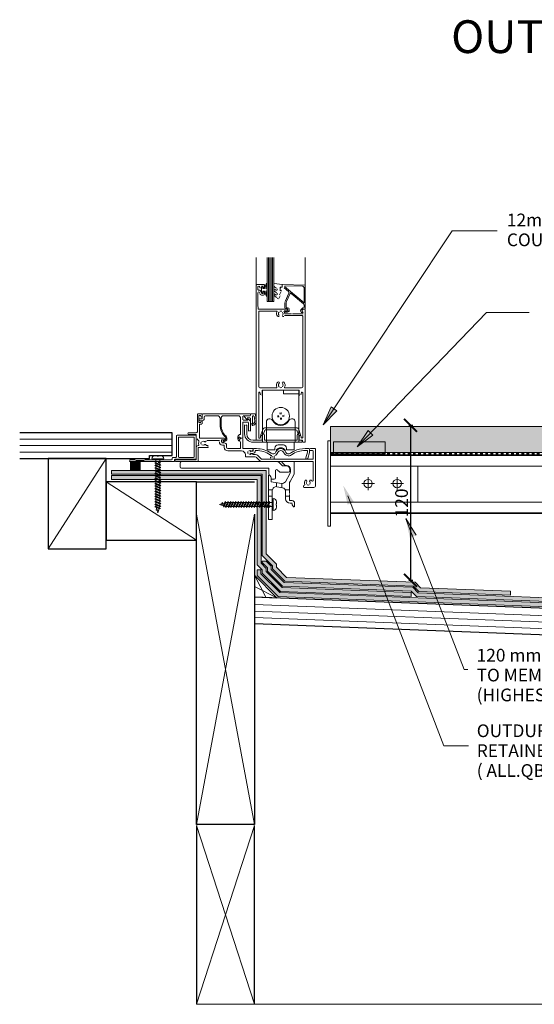
# Model space of a CAD drawing. Units: millimetres. Extents: x 598 to 4988, y -867 to 619.
# Drawn here: x 598 to 997, y -673 to 89 of the extents above; entities that cross this region are included whole.
import ezdxf

# ---------------------------------------------------------------- set-up
doc = ezdxf.new("R2010")
doc.units = ezdxf.units.MM
doc.linetypes.add('Short Dash', pattern=[4, 2, -2])
doc.layers.get('Defpoints').update_dxf_attribs({"color": 250, "lineweight": 35})
for name, color, linetype, lineweight in [('A-1', 7, 'Continuous', 13), ('A-DETL', 90, 'Continuous', 13), ('A-DETL-GENF', 92, 'Continuous', 13), ('A-DETL-HDLN', 90, 'Short Dash', 35), ('A-DETL-THIN', 151, 'Continuous', 13), ('A-GENM', 7, 'Continuous', 13), ('G-ANNO-TEXT', 231, 'Continuous', 9), ('TILE DETAILS_dwg', 8, 'Continuous', 13)]:
    doc.layers.add(name, color=color, linetype=linetype, lineweight=lineweight)
doc.styles.add('Arial', font='arial.ttf', dxfattribs={"height": 9.835329})
doc.styles.add('Arial_B', font='arialbd.ttf', dxfattribs={"height": 25.368905})
doc.dimstyles.new('ISO-25', dxfattribs={"dimtxt": 9.835329, "dimasz": 10, "dimexe": 1.25, "dimexo": 0.625, "dimtad": 1, "dimdec": 0, "dimtxsty": 'Arial', "dimblk": 'ARCHTICK', "dimcen": 2.5, "dimadec": 0, "dimazin": 0, "dimtfac": 1, "dimtdec": 0, "dimtmove": 0, "dimatfit": 3, "dimldrblk": 'CLOSEDBLANK', "dimfxl": 1, "dimarcsym": 0})

# ---------------------------------------------------------------- blocks, each defined once
blk = doc.blocks.new('TILE DETAILS_dwg_Tile Spacer 2 way - Tile Spacer 2 way-1123685-Section 2-1143269-QB-T4_ 120mm LOW HEIGHT TILE DETAIL')
at = {"layer": 'A-GENM', "flags": 128}
for points in [[(4602.71, 480.03), (4602.71, 481.26), (4602.71, 488.16), (4642.7, 488.16), (4642.7, 481.26), (4642.7, 480.03)], [(4611, 478.96), (4611.01, 478.16), (4610.7, 478.22), (4610.44, 478.39), (4610.27, 478.65), (4610.21, 478.96), (4611.01, 478.96), (4611, 478.16), (4611.01, 478.16), (4611.01, 478.16), (4610.97, 478.16), (4610.93, 478.16), (4610.9, 478.16), (4610.87, 478.17), (4610.84, 478.17), (4610.81, 478.18), (4610.78, 478.19), (4610.75, 478.2), (4610.72, 478.21), (4610.69, 478.22), (4610.66, 478.23), (4610.63, 478.25), (4610.6, 478.26), (4610.57, 478.28), (4610.55, 478.3), (4610.52, 478.32), (4610.5, 478.34), (4610.47, 478.36), (4610.45, 478.38), (4610.42, 478.4), (4610.4, 478.42), (4610.38, 478.45), (4610.36, 478.47), (4610.34, 478.5), (4610.33, 478.53), (4610.31, 478.55), (4610.29, 478.58), (4610.28, 478.61), (4610.26, 478.64), (4610.25, 478.67), (4610.24, 478.7), (4610.23, 478.73), (4610.22, 478.76), (4610.22, 478.79), (4610.21, 478.82), (4610.21, 478.85), (4610.2, 478.89), (4610.2, 478.92), (4610.2, 478.95), (4610.2, 478.96)], [(4611.4, 478.16), (4611.28, 478.16), (4611.19, 478.16), (4611.12, 478.16), (4611.06, 478.16), (4611.02, 478.16), (4611, 478.16), (4611, 478.16)], [(4634.4, 478.16), (4634.39, 478.96), (4635.2, 478.96), (4635.13, 478.65), (4634.96, 478.39), (4634.7, 478.22), (4634.39, 478.16), (4634.41, 478.16), (4634.39, 478.96), (4611.02, 478.96), (4611.02, 478.16), (4634.39, 478.16), (4634.39, 478.96)], [(4635.21, 478.96), (4635.21, 478.93), (4635.2, 478.89), (4635.2, 478.86), (4635.2, 478.83), (4635.19, 478.8), (4635.18, 478.77), (4635.17, 478.74), (4635.17, 478.71), (4635.15, 478.68), (4635.14, 478.65), (4635.13, 478.62), (4635.12, 478.59), (4635.1, 478.56), (4635.08, 478.53), (4635.07, 478.51), (4635.05, 478.48), (4635.03, 478.46), (4635.01, 478.43), (4634.99, 478.41), (4634.96, 478.38), (4634.94, 478.36), (4634.92, 478.34), (4634.89, 478.32), (4634.86, 478.3), (4634.84, 478.28), (4634.81, 478.27), (4634.78, 478.25), (4634.75, 478.24), (4634.73, 478.22), (4634.7, 478.21), (4634.67, 478.2), (4634.64, 478.19), (4634.6, 478.18), (4634.57, 478.18), (4634.54, 478.17), (4634.51, 478.16), (4634.48, 478.16), (4634.45, 478.16), (4634.41, 478.16), (4634.41, 478.16), (4634.4, 478.16), (4634.37, 478.16), (4634.32, 478.16), (4634.26, 478.16), (4634.17, 478.16), (4634.07, 478.16), (4633.95, 478.16)]]:
    blk.add_lwpolyline(points, dxfattribs=at)
blk.add_lwpolyline([(4642.7, 478.96), (4642.7, 479.85), (4634.95, 479.85), (4610.46, 479.85), (4602.71, 479.85), (4602.71, 478.96)], close=True, dxfattribs=at)
blk = doc.blocks.new('TILE RET')
at = {"layer": 'A-1'}
for p, q in [((361.46, -400.97), (361.46, -334.85)), ((363.46, -334.85), (361.46, -334.85)), ((431.14, -354.47), (363.46, -354.47)), ((392.64, -373.04), (392.64, -363.04)), ((415.14, -373.04), (415.14, -363.04)), ((387.64, -368.04), (397.64, -368.04)), ((410.14, -368.04), (420.14, -368.04)), ((363.46, -382.47), (431.14, -382.47)), ((363.46, -390.97), (363.46, -400.97)), ((363.46, -390.97), (363.46, -400.97)), ((363.46, -400.97), (361.46, -400.97))]:
    blk.add_line(p, q, dxfattribs=at)
at = {"layer": 'A-1', "flags": 128}
blk.add_lwpolyline([(431.14, -382.47), (431.14, -354.47)], dxfattribs=at)
at = {"layer": 'A-1'}
for centre in [(392.64, -368.04), (415.14, -368.04)]:
    blk.add_circle(centre, 3.25, dxfattribs=at)
at = {"layer": 'A-DETL', "color": 7}
blk.add_line((363.46, -344.85), (363.46, -390.97), dxfattribs=at)
at = {"layer": 'A-DETL-THIN', "color": 7}
blk.add_line((363.46, -334.85), (363.46, -344.85), dxfattribs=at)
blk = doc.blocks.new('_ArchTick')
at = {"color": 0, "linetype": 'ByBlock', "const_width": 0.15}
blk.add_lwpolyline([(-0.5, -0.5), (0.5, 0.5)], dxfattribs=at)
blk = doc.blocks.new('*D36')
at = {"layer": 'Defpoints', "color": 0, "transparency": 16777216}
for p in [(903.31, -225.12), (900.94, -345.12), (903.31, -345.12)]:
    blk.add_point(p, dxfattribs=at)
at = {"layer": 'G-ANNO-TEXT', "color": 0, "lineweight": -2, "transparency": 16777216}
for p, q in [((902.68, -225.12), (899.69, -225.12)), ((900.94, -225.12), (900.94, -345.12)), ((902.68, -345.12), (899.69, -345.12))]:
    blk.add_line(p, q, dxfattribs=at)
at = {"layer": 'G-ANNO-TEXT', "color": 0, "lineweight": -2, "transparency": 16777216, "xscale": 10, "yscale": 10, "zscale": 10}
for p, rotation in [((900.94, -225.12), 90), ((900.94, -345.12), 270)]:
    blk.add_blockref('_ArchTick', p, dxfattribs=dict(at, rotation=rotation))
at = {"layer": 'G-ANNO-TEXT', "color": 0, "transparency": 16777216, "insert": (895.29, -285.12), "char_height": 9.835, "attachment_point": 5, "rotation": 90, "style": 'Arial'}
blk.add_mtext('120', dxfattribs=at)
blk = doc.blocks.new('_ClosedBlank')
at = {"color": 0, "linetype": 'ByBlock', "lineweight": -2}
for p, q in [((-1, 0.167), (0, 0)), ((-1, 0.167), (-1, -0.167)), ((0, 0), (-1, -0.167))]:
    blk.add_line(p, q, dxfattribs=at)

msp = doc.modelspace()

# ---------------------------------------------------------------- hatches: boundary and pattern name
at = {"layer": 'A-DETL-GENF'}
for color, points in [(254, [(875.28, -246.07), (1438.95, -246.07), (1438.95, -226.07), (838.95, -226.07), (838.95, -246.07), (875.02, -246.07)]), (8, [(691.63, -259.93), (691.63, -253.18), (684.13, -253.18), (684.13, -259.93)])]:
    msp.add_hatch(color=color, dxfattribs=at).paths.add_polyline_path(points, flags=0)
h = msp.add_hatch(color=8, dxfattribs=at)
h.paths.add_polyline_path([(901.4, -357.47), (901.4, -354.46), (801.4, -350.62), (789.08, -338.29), (789.08, -335.77), (785.15, -331.84), (785.15, -263.93), (669.26, -263.93), (669.26, -266.93), (782.15, -266.93), (782.15, -333.08), (786.08, -337.01), (786.08, -339.53), (800.11, -353.58), (842.6, -355.21)], flags=0)
h.paths.add_polyline_path([(978.31, -356.41), (978.31, -353.41), (908.72, -350.74), (904.56, -346.58), (804.84, -342.75), (797.08, -334.98), (797.08, -332.46), (789.15, -324.52), (789.15, -259.93), (669.26, -259.93), (669.26, -262.93), (786.15, -262.93), (786.15, -325.76), (794.08, -333.7), (794.08, -336.22), (803.55, -345.7), (903.27, -349.53), (907.43, -353.69), (946.89, -355.21)], flags=0)
h = msp.add_hatch(color=8, dxfattribs=at)
h.paths.add_polyline_path([(1567.79, -387.05), (1567.79, -384.04), (799.68, -354.56), (785.08, -339.95), (785.08, -337.01), (782.08, -337.01), (782.08, -341.19), (798.38, -357.51), (1496, -384.29)], flags=0)
h.paths.add_polyline_path([(1567.79, -383.04), (1567.79, -380.04), (907, -354.68), (902.72, -350.4), (803.12, -346.68), (793.08, -336.64), (793.08, -334.11), (789.08, -330.11), (786.08, -330.11), (786.08, -331.36), (790.08, -335.36), (790.08, -337.88), (801.83, -349.64), (901.43, -353.35), (905.71, -357.63), (1329.07, -373.88)], flags=0)
at = {"layer": 'G-ANNO-TEXT'}
for points in [[(833.35, -224.74), (843.86, -213.72), (839.45, -210.79)], [(859.55, -241.77), (871.86, -232.8), (868.05, -229.13)], [(848.83, -271.61), (852.27, -286.45), (857.14, -284.38)], [(897.28, -297.09), (900.39, -312), (905.3, -310.04)]]:
    msp.add_hatch(color=7, dxfattribs=at).paths.add_polyline_path(points, flags=0)

# ---------------------------------------------------------------- linework, layer by layer
at = {"layer": 'A-DETL', "color": 7}
for p, q in [((781.45, -116.68), (781.45, -95.15)), ((789.95, -115.16), (789.95, -95.15)), ((790.95, -95.15), (790.95, -129.18)), ((791.95, -95.15), (791.95, -129.18)), ((792.95, -95.15), (792.95, -129.18)), ((793.95, -95.15), (793.95, -129.18)), ((794.95, -95.15), (794.95, -115.46)), ((819.35, -116.68), (819.35, -95.15)), ((781.45, -216.6), (781.45, -116.68)), ((781.95, -116.18), (787.75, -116.18)), ((782.75, -117.98), (782.75, -119.94)), ((786.95, -117.48), (785.45, -117.48)), ((786.45, -117.98), (785.45, -117.98)), ((785.45, -117.98), (785.45, -122.48)), ((786.45, -119.23), (786.45, -117.98)), ((787.72, -119.23), (786.45, -119.23)), ((786.45, -122.48), (786.45, -121.23)), ((786.45, -121.23), (787.74, -121.23)), ((788.13, -118.27), (787.72, -119.23)), ((787.74, -121.23), (789.47, -125.34)), ((787.95, -116.38), (787.95, -118.23)), ((789.44, -115.13), (788.13, -118.27)), ((788.93, -119.14), (789.95, -115.16)), ((789.95, -119.73), (788.93, -119.14)), ((788.95, -121.31), (789.95, -120.73)), ((789.95, -125.21), (788.95, -121.31)), ((789.95, -129.18), (789.95, -115.16)), ((789.95, -120.73), (789.95, -119.73)), ((794.95, -115.46), (794.95, -129.18)), ((794.95, -116.75), (794.95, -115.46)), ((795.24, -115.21), (801.44, -116.19)), ((797.55, -120.4), (797.55, -119.36)), ((800.68, -121.44), (799.45, -124.07)), ((801.5, -118.18), (799.95, -118.18)), ((799.95, -118.18), (799.95, -121.08)), ((799.95, -119.71), (800.18, -118.39)), ((800.43, -118.18), (801.45, -118.18)), ((801.38, -120.5), (800.58, -120.72)), ((801.45, -118.18), (801.45, -116.43)), ((801.65, -116.46), (801.5, -118.18)), ((801.7, -116.18), (819.15, -116.48)), ((806.55, -121.61), (802.98, -118.62)), ((803.44, -117.57), (818.45, -130.16)), ((817.47, -117.45), (803.57, -117.22)), ((818.45, -130.16), (818.45, -118.45)), ((819.35, -116.68), (819.35, -134.83)), ((782.75, -122.43), (782.75, -133.18)), ((785.45, -122.48), (786.45, -122.48)), ((785.45, -122.98), (786.95, -122.98)), ((786.95, -124.28), (785.45, -124.28)), ((787.95, -122.23), (787.95, -123.28)), ((794.95, -129.18), (789.95, -129.18)), ((797.55, -124.01), (797.55, -122.84)), ((799.92, -124.9), (798.82, -126.8)), ((803.78, -129.29), (806.81, -122.8)), ((807.66, -123.1), (804.6, -129.67)), ((818.09, -131.04), (808.43, -122.93)), ((782.95, -133.38), (782.95, -135.18)), ((782.95, -135.18), (805.2, -135.18)), ((783.35, -195.15), (783.35, -137.08)), ((783.85, -136.58), (797.06, -136.58)), ((805.2, -136.38), (803.06, -136.38)), ((803.65, -133.88), (803.65, -129.88)), ((804.1, -136.58), (805.75, -136.58)), ((804.55, -129.88), (804.55, -133.88)), ((804.75, -134.08), (805.75, -134.08)), ((805.75, -134.98), (804.75, -134.98)), ((816.04, -135.58), (817.16, -134.46)), ((817.8, -135.09), (816.67, -136.22)), ((817.75, -138.08), (816.83, -136.48)), ((816.86, -136.24), (817.92, -135.18)), ((817.92, -135.18), (819.25, -135.18)), ((819.15, -135.03), (817.94, -135.03)), ((818.45, -133.93), (818.45, -131.8)), ((819.45, -135.38), (819.45, -237.98)), ((798.1, -140.79), (799.1, -140.79)), ((801.81, -140.79), (802.7, -140.79)), ((803.25, -140.13), (817.05, -140.13)), ((803.6, -138.73), (808.85, -138.73)), ((805.75, -137.48), (804.1, -137.48)), ((809.65, -138.73), (817.82, -138.73)), ((817.55, -140.63), (817.55, -195.15)), ((797.02, -196.15), (784.35, -196.15)), ((791.95, -197.75), (786.15, -197.75)), ((786.15, -197.75), (786.15, -201.25)), ((814.55, -197.75), (786.35, -197.75)), ((786.35, -197.75), (786.35, -238.15)), ((786.35, -238.15), (786.35, -197.75)), ((808.15, -197.75), (792.75, -197.75)), ((802.55, -200.75), (802.55, -197.75)), ((816.55, -196.15), (803.88, -196.15)), ((814.75, -197.75), (808.95, -197.75)), ((814.55, -238.18), (814.55, -197.75)), ((814.75, -201.25), (814.75, -197.75)), ((783.35, -199.9), (783.35, -234.58)), ((784.84, -201.4), (784.33, -199.75)), ((814.55, -200.75), (802.55, -200.75)), ((814.55, -203.25), (814.55, -238.18)), ((816.57, -199.75), (816.06, -201.4)), ((817.55, -234.48), (817.55, -199.9)), ((735.95, -216.26), (735.95, -229.76)), ((739.25, -216.08), (736.15, -216.08)), ((736.95, -222.88), (736.95, -217.38)), ((736.95, -217.38), (738.45, -217.38)), ((737.65, -219.93), (739.55, -219.93)), ((739.45, -218.13), (739.45, -216.28)), ((739.55, -219.93), (739.55, -216.28)), ((739.75, -216.08), (776.7, -216.08)), ((741.15, -218.68), (741.15, -219.93)), ((751.37, -217.68), (742.15, -217.68)), ((753.37, -224.65), (753.37, -219.68)), ((754.17, -219.68), (754.17, -224.65)), ((767.35, -217.68), (756.17, -217.68)), ((769.35, -232.07), (769.35, -219.68)), ((770.95, -217.93), (770.95, -220.93)), ((776.7, -217.68), (771.2, -217.68)), ((774.43, -220.73), (772.21, -218.18)), ((772.44, -217.68), (776.75, -217.68)), ((774.87, -220.33), (774.26, -219.67)), ((774.26, -219.67), (774.87, -220.33)), ((776.75, -219.33), (774.41, -219.33)), ((775.38, -220.25), (776.95, -221.83)), ((776.95, -216.33), (776.95, -217.43)), ((776.95, -217.48), (776.95, -216.68)), ((776.95, -223.63), (776.95, -219.53)), ((777.55, -216.08), (780.16, -216.08)), ((778.45, -217.88), (778.45, -223.63)), ((779.53, -217.68), (778.65, -217.68)), ((780.26, -221.6), (779.72, -217.85)), ((780.76, -216.6), (781.42, -221.21)), ((781.45, -236.38), (781.45, -216.6)), ((797.81, -217.71), (799.03, -217.6)), ((799.1, -218.45), (797.88, -218.56)), ((799.9, -216.55), (799.79, -215.33)), ((800.26, -220.55), (800.15, -219.32)), ((800.64, -215.25), (800.75, -216.48)), ((801, -219.25), (801.11, -220.47)), ((801.8, -217.35), (803.02, -217.24)), ((803.1, -218.09), (801.88, -218.2)), ((738.45, -222.88), (736.95, -222.88)), ((737.45, -235.08), (737.45, -224.18)), ((737.45, -224.18), (739.25, -224.18)), ((739.55, -221.53), (737.65, -221.53)), ((739.45, -223.98), (739.45, -222.12)), ((770.95, -223.08), (770.95, -234.73)), ((771.2, -221.18), (774.95, -221.18)), ((774.95, -222.58), (771.45, -222.58)), ((772.45, -231.58), (772.45, -225.18)), ((774.05, -225.18), (774.05, -231.68)), ((775.45, -229.08), (775.45, -223.08)), ((776.95, -221.91), (776.95, -229.08)), ((778.25, -223.83), (777.15, -223.83)), ((785.1, -232.31), (786.56, -228.3)), ((788.44, -226.98), (812.47, -226.98)), ((812.47, -228.48), (788.44, -228.48)), ((789.32, -222.49), (789.32, -238.15)), ((811.58, -238.18), (811.58, -222.49)), ((814.35, -228.3), (815.81, -232.31)), ((598.15, -235.78), (716.35, -235.78)), ((719.55, -233.18), (719.55, -249.38)), ((729.15, -232.68), (720.05, -232.68)), ((721.15, -234.68), (721.15, -249.38)), ((732.95, -234.18), (721.65, -234.18)), ((734.95, -230.78), (729.15, -230.78)), ((729.15, -232.18), (734.95, -232.18)), ((734.45, -232.68), (729.15, -232.68)), ((733.45, -249.38), (733.45, -234.68)), ((734.95, -232.18), (734.95, -234.58)), ((734.95, -250.88), (734.95, -233.18)), ((756.7, -235.08), (737.45, -235.08)), ((757.88, -235.73), (757.88, -234.86)), ((758.68, -234.86), (758.68, -235.74)), ((767.23, -235.63), (767.23, -234.06)), ((767.93, -234.06), (767.93, -235.63)), ((769.48, -234.93), (768.26, -233.91)), ((769.42, -235.08), (768.36, -236.14)), ((770.75, -235.08), (769.42, -235.08)), ((770.75, -234.93), (769.48, -234.93)), ((770.95, -243.08), (770.95, -235.28)), ((784.65, -234.58), (784.65, -233.68)), ((786.35, -232.98), (785.57, -232.98)), ((786.15, -233.68), (786.15, -236.08)), ((786.35, -236.68), (786.35, -232.98)), ((787.97, -228.81), (786.95, -231.6)), ((787.85, -232.98), (787.85, -236.18)), ((813.95, -231.6), (812.94, -228.81)), ((813.05, -236.18), (813.05, -232.98)), ((815.34, -232.98), (814.55, -232.98)), ((814.55, -232.98), (814.55, -236.68)), ((814.75, -236.08), (814.75, -233.68)), ((816.25, -233.68), (816.25, -234.48)), ((598.15, -240.78), (716.35, -240.78)), ((734.95, -242.27), (734.95, -251.68)), ((736.45, -252.98), (736.45, -242.27)), ((736.45, -242.27), (743.63, -242.27)), ((743.64, -240.77), (742.64, -240.77)), ((743.08, -236.88), (752.35, -236.88)), ((754.45, -238.23), (754.45, -236.28)), ((754.45, -236.28), (756.7, -236.28)), ((756.65, -238.63), (754.85, -238.63)), ((755.25, -240.43), (756.65, -240.43)), ((755.68, -237.71), (756.6, -236.61)), ((757.07, -237.29), (756.42, -237.97)), ((756.65, -240.43), (756.65, -242.08)), ((758.45, -242.08), (758.45, -240.43)), ((769.35, -243.08), (759.45, -243.08)), ((768.33, -236.38), (769.29, -238.04)), ((769.35, -238.29), (769.35, -243.08)), ((778.45, -243.08), (770.95, -243.08)), ((779.05, -236.68), (786.35, -236.68)), ((810.95, -238.18), (779.05, -238.18)), ((779.15, -244.68), (779.15, -243.28)), ((779.35, -243.08), (781.53, -243.08)), ((785.65, -236.58), (781.65, -236.58)), ((786.35, -238.15), (789.95, -238.15)), ((788.35, -236.68), (812.55, -236.68)), ((789.95, -238.15), (789.95, -244.15)), ((795.95, -244.15), (795.95, -242.65)), ((798.45, -240.15), (802.45, -240.15)), ((804.95, -242.65), (804.95, -244.15)), ((816.45, -238.18), (810.95, -238.18)), ((810.95, -238.18), (810.95, -244.15)), ((814.55, -238.18), (810.95, -238.18)), ((814.55, -236.68), (816.45, -236.68)), ((817.25, -236.58), (815.25, -236.58)), ((817.25, -237.98), (817.25, -236.58)), ((819.25, -238.18), (817.45, -238.18)), ((819.37, -243.08), (822.4, -243.08)), ((827.25, -243.08), (823.59, -243.08)), ((827.45, -271.58), (827.45, -243.28)), ((598.15, -245.78), (716.35, -245.78)), ((665.15, -250.78), (620.15, -320.78)), ((709.74, -251.03), (700.54, -251.03)), ((704.64, -248.53), (703.04, -248.53)), ((705.64, -248.83), (704.64, -248.83)), ((706.56, -248.53), (705.64, -248.53)), ((707.24, -248.53), (705.64, -248.53)), ((716.35, -250.38), (716.35, -251.28)), ((719.05, -249.88), (716.85, -249.88)), ((718.65, -251.38), (734.45, -251.38)), ((721.65, -249.88), (732.95, -249.88)), ((759.45, -244.88), (770.06, -244.88)), ((773.06, -247.88), (773.06, -249.01)), ((773.56, -249.51), (780.95, -249.51)), ((777.15, -245.18), (778.65, -245.18)), ((778.65, -246.83), (777.15, -246.83)), ((780.95, -247.71), (778.94, -247.71)), ((781.53, -244.58), (780.65, -244.58)), ((781.31, -249.65), (784.02, -252.36)), ((785.29, -251.09), (782.58, -248.38)), ((825.65, -251.38), (786, -251.38)), ((789.95, -244.15), (795.95, -244.15)), ((794.95, -251.18), (792.95, -251.18)), ((795.45, -248.88), (795.45, -250.68)), ((804.95, -244.15), (810.95, -244.15)), ((821.1, -244.58), (819.37, -244.58)), ((819.92, -250.24), (821.1, -245.83)), ((821.1, -245.83), (821.1, -244.58)), ((822.6, -246.03), (821.37, -250.62)), ((822.6, -243.9), (822.6, -246.03)), ((822.6, -244.68), (825.15, -244.68)), ((825.65, -245.18), (825.65, -251.38)), ((838.95, -246.07), (838.95, -293.07)), ((687.35, -251.78), (683.85, -251.78)), ((683.85, -253.18), (717.65, -253.18)), ((684.13, -253.18), (684.13, -259.93)), ((691.63, -253.18), (684.13, -253.18)), ((688.35, -252.18), (687.35, -251.78)), ((694.35, -252.18), (688.35, -252.18)), ((691.63, -259.93), (691.63, -253.18)), ((695.35, -251.78), (694.35, -252.18)), ((715.85, -251.78), (695.35, -251.78)), ((700.54, -251.78), (709.74, -251.78)), ((703.53, -253.75), (702.78, -254.23)), ((702.78, -254.23), (707.5, -255.6)), ((702.78, -254.23), (706.75, -256.08)), ((703.53, -255.75), (702.78, -256.23)), ((702.78, -256.23), (707.5, -257.6)), ((702.78, -256.23), (706.75, -258.08)), ((703.53, -257.75), (702.78, -258.23)), ((702.78, -258.23), (707.5, -259.6)), ((702.78, -258.23), (706.75, -260.08)), ((703.53, -287.75), (703.53, -251.78)), ((703.53, -251.78), (703.53, -254.58)), ((707.5, -255.6), (703.53, -253.75)), ((703.53, -254.58), (703.53, -255.75)), ((703.53, -255.58), (703.53, -256.75)), ((703.53, -255.75), (707.5, -257.6)), ((707.5, -259.6), (703.53, -257.75)), ((703.53, -258.58), (703.53, -259.75)), ((707.35, -253.93), (705.51, -253.74)), ((706.75, -254.31), (705.51, -253.74)), ((706.11, -253.35), (707.35, -253.93)), ((706.75, -254.31), (706.75, -251.78)), ((706.75, -251.78), (706.75, -288.08)), ((706.75, -254.08), (706.75, -255.25)), ((706.75, -255.08), (706.75, -256.25)), ((707.5, -255.6), (706.75, -256.08)), ((706.75, -256.08), (706.75, -257.25)), ((707.5, -257.6), (706.75, -258.08)), ((706.75, -258.08), (706.75, -259.25)), ((706.75, -259.08), (706.75, -260.25)), ((718.15, -252.68), (718.15, -251.88)), ((734.95, -251.68), (719.2, -251.68)), ((719.2, -253.18), (723.5, -253.18)), ((722.5, -257.18), (722.5, -254.18)), ((723.5, -253.18), (798.17, -253.18)), ((723.5, -253.18), (736.25, -253.18)), ((791.27, -258.18), (723.5, -258.18)), ((786, -253.18), (810.65, -253.18)), ((791.27, -262.7), (791.27, -258.18)), ((798.87, -253.47), (801.49, -256.09)), ((803.83, -256.11), (801.33, -253.61)), ((801.5, -253.18), (810.65, -253.18)), ((802.19, -256.38), (804.7, -256.38)), ((804.9, -256.18), (804, -256.18)), ((810.65, -253.18), (825.65, -253.18)), ((810.9, -253.43), (810.9, -261.96)), ((825.65, -253.18), (825.65, -267.73)), ((838.95, -256.57), (1567.79, -256.57)), ((684.13, -259.93), (691.63, -259.93)), ((703.53, -259.75), (702.78, -260.23)), ((702.78, -260.23), (706.75, -262.08)), ((702.78, -260.23), (707.5, -261.6)), ((703.53, -261.75), (702.78, -262.23)), ((702.78, -262.23), (707.5, -263.6)), ((702.78, -262.23), (706.75, -264.08)), ((703.53, -263.75), (702.78, -264.23)), ((702.78, -264.23), (706.75, -266.08)), ((702.78, -264.23), (707.5, -265.6)), ((703.53, -265.75), (702.78, -266.23)), ((702.78, -266.23), (706.75, -268.08)), ((702.78, -266.23), (707.5, -267.6)), ((703.53, -259.58), (703.53, -260.75)), ((703.53, -259.75), (707.5, -261.6)), ((703.53, -260.58), (703.53, -261.75)), ((703.53, -261.58), (703.53, -262.75)), ((707.5, -263.6), (703.53, -261.75)), ((703.53, -262.58), (703.53, -263.75)), ((703.53, -263.75), (707.5, -265.6)), ((703.53, -264.58), (703.53, -265.75)), ((703.53, -265.75), (707.5, -267.6)), ((703.53, -266.58), (703.53, -267.75)), ((707.5, -259.6), (706.75, -260.08)), ((706.75, -260.08), (706.75, -261.38)), ((706.75, -261.08), (706.75, -262.25)), ((707.5, -261.6), (706.75, -262.08)), ((706.75, -262.08), (706.75, -263.25)), ((707.5, -263.6), (706.75, -264.08)), ((706.75, -264.08), (706.75, -265.38)), ((707.5, -265.6), (706.75, -266.08)), ((706.75, -266.08), (706.75, -267.25)), ((790.9, -297.89), (790.9, -263.43)), ((791.33, -263.26), (792.57, -264.5)), ((792.26, -264.1), (791.56, -263.41)), ((792.9, -265.66), (792.9, -268.73)), ((792.9, -266.68), (792.9, -265.66)), ((795.27, -266.68), (792.9, -266.68)), ((796.27, -260.35), (796.27, -265.68)), ((799.42, -261.09), (797.98, -259.65)), ((806.5, -261.38), (800.12, -261.38)), ((804.01, -268.69), (807.5, -262.65)), ((807.5, -259.18), (807.5, -260.38)), ((810.5, -263.46), (807.6, -268.47)), ((807.9, -261.15), (807.9, -259.18)), ((735.15, -313.93), (665.15, -268.93)), ((703.53, -267.75), (702.78, -268.23)), ((702.78, -268.23), (707.5, -269.6)), ((702.78, -268.23), (706.75, -270.08)), ((703.53, -269.75), (702.78, -270.23)), ((702.78, -270.23), (706.75, -272.08)), ((702.78, -270.23), (707.5, -271.6)), ((703.53, -271.75), (702.78, -272.23)), ((702.78, -272.23), (706.75, -274.08)), ((702.78, -272.23), (707.5, -273.6)), ((703.53, -273.75), (702.78, -274.23)), ((702.78, -274.23), (707.5, -275.6)), ((702.78, -274.23), (706.75, -276.08)), ((707.5, -269.6), (703.53, -267.75)), ((703.53, -268.58), (703.53, -269.75)), ((703.53, -269.75), (707.5, -271.6)), ((703.53, -270.58), (703.53, -271.75)), ((703.53, -271.75), (707.5, -273.6)), ((703.53, -272.58), (703.53, -273.75)), ((707.5, -275.6), (703.53, -273.75)), ((707.5, -267.6), (706.75, -268.08)), ((706.75, -268.08), (706.75, -269.25)), ((707.5, -269.6), (706.75, -270.08)), ((706.75, -270.08), (706.75, -271.38)), ((707.5, -271.6), (706.75, -272.08)), ((706.75, -272.08), (706.75, -273.38)), ((707.5, -273.6), (706.75, -274.08)), ((706.75, -274.08), (706.75, -275.25)), ((792.9, -268.73), (800.9, -270.14)), ((797.26, -269.5), (797.26, -272.55)), ((801.72, -273.34), (797.42, -272.58)), ((801.26, -270.18), (801.26, -273.25)), ((807.2, -269.97), (807.2, -277.88)), ((818.15, -271.68), (818.15, -272.88)), ((818.35, -273.08), (825.95, -273.08)), ((703.53, -275.75), (702.78, -276.23)), ((702.78, -276.23), (706.75, -278.08)), ((702.78, -276.23), (707.5, -277.6)), ((703.53, -277.75), (702.78, -278.23)), ((702.78, -278.23), (706.75, -280.08)), ((702.78, -278.23), (707.5, -279.6)), ((703.53, -279.75), (702.78, -280.23)), ((702.78, -280.23), (706.75, -282.08)), ((702.78, -280.23), (707.5, -281.6)), ((703.53, -281.75), (702.78, -282.23)), ((703.53, -274.58), (703.53, -275.75)), ((703.53, -275.75), (707.5, -277.6)), ((703.53, -276.58), (703.53, -277.75)), ((703.53, -277.75), (707.5, -279.6)), ((703.53, -278.58), (703.53, -279.75)), ((703.53, -279.75), (707.5, -281.6)), ((703.53, -280.58), (703.53, -281.75)), ((703.53, -281.75), (707.5, -283.6)), ((707.5, -275.6), (706.75, -276.08)), ((706.75, -276.08), (706.75, -277.38)), ((707.5, -277.6), (706.75, -278.08)), ((706.75, -278.08), (706.75, -279.38)), ((707.5, -279.6), (706.75, -280.08)), ((706.75, -280.08), (706.75, -281.38)), ((707.5, -281.6), (706.75, -282.08)), ((793.96, -274.92), (790.9, -274.92)), ((793.9, -279.92), (790.9, -279.92)), ((793.9, -275.53), (793.9, -297.89)), ((793.9, -281.79), (793.9, -290.99)), ((794.65, -290.99), (794.65, -281.79)), ((807.2, -274.92), (803.87, -274.92)), ((804.2, -281.88), (804.2, -276.29)), ((807.2, -279.92), (804.2, -279.92)), ((807.2, -278.68), (807.2, -282.88)), ((702.78, -282.23), (706.75, -284.08)), ((702.78, -282.23), (707.5, -283.6)), ((703.53, -283.75), (702.78, -284.23)), ((702.78, -284.23), (706.75, -286.08)), ((707.5, -285.6), (702.78, -284.23)), ((702.78, -286.23), (703.53, -285.75)), ((707.5, -287.6), (702.78, -286.23)), ((702.78, -286.23), (706.75, -288.08)), ((703.53, -287.75), (702.78, -288.23)), ((706.15, -289.8), (702.78, -288.23)), ((702.78, -288.23), (707.15, -289.44)), ((703.53, -282.58), (703.53, -283.75)), ((703.53, -283.75), (707.5, -285.6)), ((703.53, -285.75), (703.53, -284.45)), ((703.53, -284.45), (703.53, -285.75)), ((703.53, -285.75), (707.5, -287.6)), ((703.53, -287.75), (703.53, -286.58)), ((705.14, -292.71), (703.53, -287.75)), ((707.15, -289.44), (703.53, -287.75)), ((706.75, -288.08), (705.14, -292.71)), ((707.15, -289.44), (706.15, -289.8)), ((706.75, -288.08), (706.4, -289.09)), ((706.4, -289.09), (706.75, -288.08)), ((706.75, -282.08), (706.75, -283.38)), ((707.5, -283.6), (706.75, -284.08)), ((706.75, -284.08), (706.75, -285.38)), ((706.75, -286.08), (707.5, -285.6)), ((707.5, -285.6), (706.75, -286.08)), ((706.75, -286.08), (706.75, -287.25)), ((706.75, -288.08), (707.5, -287.6)), ((752.97, -286.39), (757.93, -284.78)), ((757.6, -288), (752.97, -286.39)), ((755.1, -284.79), (754.57, -285.92)), ((754.57, -285.92), (755.05, -286.67)), ((755.05, -286.67), (755.1, -284.79)), ((755.57, -285.54), (755.05, -286.67)), ((755.1, -284.79), (755.57, -285.54)), ((755.88, -287.4), (757.45, -284.03)), ((756.24, -288.39), (755.88, -287.4)), ((757.45, -284.03), (756.24, -288.39)), ((756.24, -288.39), (757.93, -284.78)), ((757.6, -288), (756.59, -287.64)), ((756.59, -287.64), (757.6, -288)), ((757.93, -284.78), (757.45, -284.03)), ((757.6, -288), (759.45, -284.03)), ((793.9, -288), (757.6, -288)), ((758.08, -288.75), (757.6, -288)), ((757.93, -284.78), (793.9, -284.78)), ((757.93, -284.78), (759.1, -284.78)), ((759.45, -284.03), (758.08, -288.75)), ((758.08, -288.75), (759.93, -284.78)), ((759.6, -288), (758.43, -288)), ((759.93, -284.78), (759.45, -284.03)), ((761.45, -284.03), (759.6, -288)), ((759.6, -288), (760.08, -288.75)), ((760.08, -288.75), (759.6, -288)), ((759.93, -284.78), (761.24, -284.78)), ((761.24, -284.78), (759.93, -284.78)), ((760.08, -288.75), (761.45, -284.03)), ((761.93, -284.78), (760.08, -288.75)), ((761.6, -288), (760.3, -288)), ((761.93, -284.78), (761.45, -284.03)), ((763.45, -284.03), (761.6, -288)), ((762.08, -288.75), (761.6, -288)), ((763.1, -284.78), (761.93, -284.78)), ((763.45, -284.03), (762.08, -288.75)), ((763.93, -284.78), (762.08, -288.75)), ((763.6, -288), (762.3, -288)), ((763.93, -284.78), (763.45, -284.03)), ((765.45, -284.03), (763.6, -288)), ((764.08, -288.75), (763.6, -288)), ((765.1, -284.78), (763.93, -284.78)), ((765.45, -284.03), (764.08, -288.75)), ((765.93, -284.78), (764.08, -288.75)), ((765.6, -288), (764.3, -288)), ((765.93, -284.78), (765.45, -284.03)), ((767.45, -284.03), (765.6, -288)), ((766.08, -288.75), (765.6, -288)), ((767.1, -284.78), (765.93, -284.78)), ((767.45, -284.03), (766.08, -288.75)), ((767.93, -284.78), (766.08, -288.75)), ((767.6, -288), (766.3, -288)), ((767.93, -284.78), (767.45, -284.03)), ((769.45, -284.03), (767.6, -288)), ((768.08, -288.75), (767.6, -288)), ((769.1, -284.78), (767.93, -284.78)), ((769.45, -284.03), (768.08, -288.75)), ((769.93, -284.78), (768.08, -288.75)), ((769.6, -288), (768.3, -288)), ((769.93, -284.78), (769.45, -284.03)), ((771.45, -284.03), (769.6, -288)), ((770.08, -288.75), (769.6, -288)), ((771.1, -284.78), (769.93, -284.78)), ((771.45, -284.03), (770.08, -288.75)), ((770.08, -288.75), (771.93, -284.78)), ((771.6, -288), (770.43, -288)), ((771.93, -284.78), (771.45, -284.03)), ((773.45, -284.03), (771.6, -288)), ((772.08, -288.75), (771.6, -288)), ((773.1, -284.78), (771.93, -284.78)), ((773.45, -284.03), (772.08, -288.75)), ((773.93, -284.78), (772.08, -288.75)), ((773.6, -288), (772.3, -288)), ((773.93, -284.78), (773.45, -284.03)), ((775.45, -284.03), (773.6, -288)), ((774.08, -288.75), (773.6, -288)), ((775.1, -284.78), (773.93, -284.78)), ((775.45, -284.03), (774.08, -288.75)), ((775.93, -284.78), (774.08, -288.75)), ((775.6, -288), (774.3, -288)), ((775.93, -284.78), (775.45, -284.03)), ((777.45, -284.03), (775.6, -288)), ((776.08, -288.75), (775.6, -288)), ((777.1, -284.78), (775.93, -284.78)), ((777.45, -284.03), (776.08, -288.75)), ((776.08, -288.75), (777.93, -284.78)), ((777.6, -288), (776.43, -288)), ((777.93, -284.78), (777.45, -284.03)), ((779.45, -284.03), (777.6, -288)), ((778.08, -288.75), (777.6, -288)), ((779.1, -284.78), (777.93, -284.78)), ((779.45, -284.03), (778.08, -288.75)), ((779.93, -284.78), (778.08, -288.75)), ((779.6, -288), (778.3, -288)), ((779.93, -284.78), (779.45, -284.03)), ((781.45, -284.03), (779.6, -288)), ((780.08, -288.75), (779.6, -288)), ((781.1, -284.78), (779.93, -284.78)), ((781.45, -284.03), (780.08, -288.75)), ((781.93, -284.78), (780.08, -288.75)), ((781.6, -288), (780.3, -288)), ((781.93, -284.78), (781.45, -284.03)), ((783.45, -284.03), (781.6, -288)), ((782.08, -288.75), (781.6, -288)), ((783.1, -284.78), (781.93, -284.78)), ((783.45, -284.03), (782.08, -288.75)), ((782.08, -288.75), (783.93, -284.78)), ((783.6, -288), (782.43, -288)), ((784.1, -284.78), (782.93, -284.78)), ((784.6, -288), (783.43, -288)), ((783.93, -284.78), (783.45, -284.03)), ((785.45, -284.03), (783.6, -288)), ((784.08, -288.75), (783.6, -288)), ((785.1, -284.78), (783.93, -284.78)), ((785.45, -284.03), (784.08, -288.75)), ((785.93, -284.78), (784.08, -288.75)), ((785.6, -288), (784.3, -288)), ((786.15, -284.78), (784.93, -284.78)), ((786.6, -288), (785.43, -288)), ((785.93, -284.78), (785.45, -284.03)), ((787.45, -284.03), (785.6, -288)), ((786.08, -288.75), (785.6, -288)), ((787.1, -284.78), (785.93, -284.78)), ((787.45, -284.03), (786.08, -288.75)), ((786.08, -288.75), (787.93, -284.78)), ((787.6, -288), (786.43, -288)), ((787.93, -284.78), (787.45, -284.03)), ((789.45, -284.03), (787.6, -288)), ((788.08, -288.75), (787.6, -288)), ((789.45, -284.03), (788.08, -288.75)), ((788.08, -288.75), (789.93, -284.78)), ((789.6, -288), (788.43, -288)), ((790.1, -284.78), (788.93, -284.78)), ((790.6, -288), (789.43, -288)), ((789.93, -284.78), (789.45, -284.03)), ((791.45, -284.03), (789.6, -288)), ((790.08, -288.75), (789.6, -288)), ((791.1, -284.78), (789.93, -284.78)), ((791.45, -284.03), (790.08, -288.75)), ((790.08, -288.75), (791.93, -284.78)), ((791.6, -288), (790.43, -288)), ((793.9, -284.78), (790.9, -284.78)), ((791.37, -288), (791.95, -286.76)), ((791.37, -288), (793.9, -288)), ((791.93, -284.78), (791.45, -284.03)), ((791.75, -288.6), (791.95, -286.76)), ((792.33, -287.36), (791.75, -288.6)), ((796.85, -286.89), (796.85, -285.89)), ((797.15, -285.89), (797.15, -284.29)), ((797.15, -287.8), (797.15, -286.89)), ((797.15, -288.49), (797.15, -286.89)), ((807.7, -283.38), (809.2, -283.38)), ((809.2, -285.38), (807.7, -285.38)), ((810.77, -288.31), (809.79, -287.32)), ((811.2, -285.38), (811.2, -288.13)), ((838.95, -284.57), (1564.37, -284.57)), ((703.55, -290.58), (704.3, -290.11)), ((703.55, -290.58), (704.67, -291.11)), ((705.42, -290.63), (703.55, -290.58)), ((704.3, -290.11), (705.42, -290.63)), ((704.67, -291.11), (705.42, -290.63)), ((735.15, -293.93), (780.15, -533.93)), ((780.15, -293.93), (735.15, -533.93)), ((793.9, -297.89), (790.9, -297.89)), ((780.15, -341.09), (788.84, -358.15)), ((797.52, -358.48), (780.15, -349.78)), ((780.15, -363.82), (1567.79, -394.05)), ((780.15, -368.82), (1567.79, -399.06)), ((780.15, -373.83), (1567.79, -404.06)), ((735.15, -673.21), (780.15, -534.93)), ((780.15, -673.21), (735.15, -534.93)), ((2660.15, -673.21), (735.15, -673.21))]:
    msp.add_line(p, q, dxfattribs=at)
at = {"layer": 'A-DETL', "color": 7, "lineweight": 25}
for p, q in [((716.35, -230.78), (598.15, -230.78)), ((716.35, -248.53), (716.35, -230.78)), ((598.15, -250.78), (698.61, -250.78)), ((665.15, -250.78), (620.15, -250.78)), ((620.15, -250.78), (620.15, -320.78)), ((665.15, -320.78), (665.15, -250.78)), ((698.61, -250.78), (698.61, -248.53)), ((698.61, -248.53), (716.35, -248.53)), ((735.15, -268.93), (665.15, -268.93)), ((665.15, -268.93), (665.15, -313.93)), ((735.15, -313.93), (735.15, -268.93)), ((735.15, -268.93), (780.15, -268.93)), ((735.15, -533.93), (735.15, -293.93)), ((780.15, -293.93), (780.15, -533.93)), ((665.15, -313.93), (735.15, -313.93)), ((620.15, -320.78), (665.15, -320.78)), ((797.52, -358.48), (780.15, -341.09)), ((780.15, -341.09), (780.15, -357.82)), ((780.15, -357.82), (797.52, -358.48)), ((780.15, -357.82), (1567.79, -388.05)), ((1567.79, -409.06), (780.15, -378.83)), ((780.15, -533.93), (735.15, -533.93)), ((780.15, -533.93), (735.15, -533.93)), ((735.15, -534.93), (735.15, -673.21)), ((780.15, -673.21), (780.15, -534.93))]:
    msp.add_line(p, q, dxfattribs=at)
at = {"layer": 'A-DETL', "color": 7, "lineweight": 35}
for p, q in [((838.95, -248.07), (1567.79, -248.07)), ((1544.25, -293.07), (838.95, -293.07))]:
    msp.add_line(p, q, dxfattribs=at)
at = {"layer": 'A-DETL', "color": 7}
msp.add_circle((800.45, -217.9), 6.76, dxfattribs=at)
for centre, radius, start, end in [((781.95, -116.68), 0.5, 90, 180), ((783.25, -117.98), 0.5, 90, 180), ((783.25, -119.94), 0.5, 180, 274.58857), ((783.45, -122.43), 0.7, 0, 180), ((783.45, -122.43), 2, 0, 94.58857), ((783.65, -117.98), 0.5, 0, 90), ((784.65, -118.23), 0.5, 180, 270), ((787.45, -118.23), 0.5, 180, 0), ((787.45, -122.23), 0.5, 0.638, 180.638), ((798.69, -114.94), 4.21, 207.34532, 249.6624), ((795.63, -120.21), 0.682, 147, 216.9849), ((799.7, -117.15), 5.78, 214.65793, 245.01386), ((798.39, -116.62), 4.19, 226.10803, 253.92868), ((800.45, -120.23), 0.5, 180, 285), ((805.9, -122.38), 1, 335, 50), ((817.45, -118.45), 1, 0, 89.01508), ((785.45, -122.98), 1.3, 180, 270), ((786.95, -123.28), 1, 270, 0), ((799.49, -121.23), 5.31, 211.26983, 245.17835), ((797.79, -121.14), 3.16, 225.3449, 260.2777), ((798.48, -126.05), 1, 197.9896, 267.0762), ((808.11, -123.32), 0.5, 50, 155), ((783.85, -137.08), 0.5, 90, 180), ((797.06, -137.08), 0.5, 334.74184, 90), ((800.45, -138.68), 2.1, 66.0111, 113.9889), ((800.45, -138.68), 3.15, 359.0905, 38.82179), ((804.75, -133.88), 1.1, 180, 270), ((804.1, -137.03), 0.45, 90, 270), ((805.2, -135.78), 0.6, 270, 90), ((805.75, -135.48), 1.4, 0, 90), ((805.75, -135.48), 0.5, 0, 90), ((805.75, -136.08), 1.4, 270, 0), ((805.75, -136.08), 0.5, 270, 0), ((816.81, -136.36), 1.1, 135, 210.00643), ((816.57, -137.24), 0.45, 210.00643, 30.00643), ((817.94, -135.23), 1.1, 90, 135), ((817.45, -131.8), 1, 0, 50), ((800.45, -138.68), 3.25, 154.74184, 218.22465), ((800.45, -138.68), 1.85, 134.90087, 225.09913), ((800.45, -138.68), 1.85, 314.90087, 45.09913), ((817.05, -140.63), 0.5, 0, 90), ((784.35, -195.15), 1, 180, 270), ((797.02, -195.65), 0.5, 270, 27.03569), ((800.45, -193.9), 3.35, 135.36023, 207.03569), ((798.6, -192.07), 0.75, 315.36023, 135.36023), ((800.45, -193.9), 1.85, 135.36023, 224.63977), ((800.45, -193.9), 2.15, 247.25964, 292.74036), ((802.3, -192.07), 0.75, 44.63977, 224.63977), ((800.45, -193.9), 1.85, 315.36023, 44.63977), ((800.45, -193.9), 3.35, 332.96431, 44.63977), ((803.88, -195.65), 0.5, 152.96431, 270), ((816.55, -195.15), 1, 270, 0), ((783.85, -199.9), 0.5, 17.28906, 180), ((785.65, -201.25), 0.5, 270, 0), ((815.25, -201.25), 0.5, 180, 270), ((817.05, -199.9), 0.5, 0, 162.71094), ((737.65, -220.43), 0.5, 90, 180), ((738.95, -218.13), 0.5, 180, 0), ((739.55, -219.93), 1.6, 270, 0), ((742.15, -218.68), 1, 90, 180), ((751.37, -219.68), 2, 0, 90), ((756.17, -219.68), 2, 90, 180), ((767.35, -219.68), 2, 0, 90), ((774.65, -220.53), 0.3, 222.70939, 42.70939), ((777.55, -216.68), 0.6, 90, 180), ((780.16, -216.68), 0.6, 8.12806, 90), ((791.85, -222.49), 2.53, 28.10919, 180), ((809.05, -222.49), 2.53, 0, 151.89081), ((737.65, -221.03), 0.5, 180, 270), ((738.95, -222.13), 0.5, 0.638, 180.638), ((766.17, -224.65), 12.8, 180, 227.67955), ((766.17, -224.65), 12, 180, 227.67955), ((771.45, -223.08), 0.5, 90, 180), ((772.95, -225.18), 0.5, 90, 180), ((773.55, -225.18), 0.5, 0, 90), ((774.95, -223.08), 0.5, 0, 90), ((778.68, -224.71), 0.5, 105.4589, 285.4589), ((777.91, -221.94), 2.37, 285.4589, 8.12806), ((777.85, -221.72), 3.6, 285.4589, 8.12806), ((788.44, -228.98), 2, 90, 160), ((800.45, -217.9), 7.22, 208.10919, 331.89081), ((812.47, -228.98), 2, 20, 90), ((720.05, -233.18), 0.5, 90, 180), ((721.65, -234.68), 0.5, 90, 180), ((729.15, -231.48), 0.7, 90, 270), ((732.95, -234.68), 0.5, 0, 90), ((734.45, -233.18), 0.5, 0, 90), ((734.95, -229.78), 1, 270, 1.44472), ((737.45, -235.08), 1.8, 191.72545, 248.08674), ((756.7, -235.68), 0.6, 270, 90), ((757.18, -235.73), 0.7, 270, 0), ((757.19, -235.74), 1.5, 271.10535, 0), ((756.87, -234.86), 1.01, 0, 47.67955), ((756.87, -234.86), 1.81, 0, 47.67955), ((769.23, -234.06), 2, 86.54131, 180), ((768.93, -235.63), 1.7, 180, 231.65045), ((779.05, -231.58), 6.6, 180, 270), ((779.05, -231.68), 5, 180, 270), ((775.95, -229.08), 0.5, 180, 270), ((776.45, -229.08), 0.5, 270, 0), ((783.85, -234.58), 0.5, 180, 270), ((784.15, -234.58), 0.5, 270, 0), ((785.15, -233.68), 0.5, 90, 180), ((785.57, -232.48), 0.5, 160, 270), ((785.65, -233.68), 0.5, 0, 90), ((785.65, -236.08), 0.5, 270, 0), ((786.35, -232.98), 1.5, 0, 66.54254), ((788.35, -236.18), 0.5, 180, 270), ((812.55, -236.18), 0.5, 270, 0), ((814.55, -232.98), 1.5, 113.45746, 180), ((815.25, -233.68), 0.5, 90, 180), ((815.25, -236.08), 0.5, 180, 270), ((815.34, -232.48), 0.5, 270, 20), ((815.75, -233.68), 0.5, 0, 90), ((816.75, -234.48), 0.5, 180, 270), ((817.05, -234.48), 0.5, 270, 0), ((736.45, -242.27), 1.5, 90, 180), ((736.51, -240.27), 0.5, 270, 20.33489), ((740.35, -238.85), 3.6, 156.49546, 200.33489), ((736.59, -237.21), 0.5, 336.49546, 68.08674), ((740.35, -238.85), 1.8, 154.77175, 205.22825), ((740.35, -238.85), 1.53, 52.03236, 127.96764), ((740.35, -238.85), 1.53, 232.03236, 307.96764), ((741.81, -236.99), 0.837, 232.03236, 342.88987), ((741.81, -240.71), 0.837, 355.71981, 127.96764), ((743.64, -241.77), 0.5, 268.50983, 0), ((743.64, -241.27), 0.5, 0, 90), ((752.35, -237.38), 0.5, 0, 90), ((755.25, -238.03), 2.4, 180, 270), ((755.55, -237.14), 1.21, 261.07144, 316.25242), ((756.65, -240.43), 1.8, 0, 90), ((759.45, -242.08), 2.8, 180, 270), ((759.45, -242.08), 1, 180, 270), ((768.06, -236.73), 0.301, 231.65045, 30.00002), ((778.45, -243.58), 0.5, 0, 90), ((781.53, -263.08), 20, 55.02922, 90), ((798.45, -242.65), 2.5, 90, 180), ((800.45, -247.08), 4, 22.02431, 157.97569), ((800.45, -246.4), 4, 26.3878, 153.6122), ((802.45, -242.65), 2.5, 0, 90), ((819.37, -263.08), 20, 90, 114.9032), ((816.45, -237.18), 0.5, 0, 90), ((816.45, -237.68), 0.5, 270, 0), ((823.59, -244.08), 1, 90, 169.5027), ((703.04, -251.03), 2.5, 90, 180), ((707.24, -251.03), 2.5, 0, 90), ((715.85, -251.28), 0.5, 270, 0), ((716.85, -250.38), 0.5, 90, 180), ((718.65, -251.88), 0.5, 90, 180), ((719.05, -249.38), 0.5, 270, 0), ((721.65, -249.38), 0.5, 180, 270), ((732.95, -249.38), 0.5, 270, 0), ((734.45, -250.88), 0.5, 270, 0), ((770.06, -247.88), 3, 0, 90), ((773.56, -249.01), 0.5, 180, 270), ((776.66, -246.01), 1.8, 154.77175, 205.22825), ((776.66, -246.01), 1.53, 52.03236, 127.96764), ((776.66, -246.01), 1.53, 232.03236, 307.96764), ((777.15, -245.68), 0.5, 90, 180), ((777.15, -246.33), 0.5, 180, 270), ((778.11, -244.14), 0.837, 232.03236, 0), ((778.11, -247.87), 0.837, 11.18795, 127.96764), ((778.65, -244.68), 0.5, 270, 0), ((778.65, -244.83), 2, 270, 0), ((780.95, -250.01), 2.3, 45, 90), ((781.53, -263.08), 18.5, 55.02922, 90), ((786, -250.38), 1, 225, 270), ((794.43, -244.64), 4, 235.02922, 257.4953), ((792.95, -250.18), 0.5, 90, 180), ((792.95, -250.68), 0.5, 180, 270), ((794.43, -244.64), 2.5, 235.02922, 337.97569), ((793.45, -249.18), 0.5, 270, 0), ((794.95, -250.68), 0.5, 270, 0), ((794.43, -244.64), 4, 289.81814, 337.97569), ((800.45, -247.08), 2.5, 22.02431, 157.97569), ((806.48, -244.64), 4, 202.02431, 304.97078), ((806.48, -244.64), 2.5, 202.02431, 304.97078), ((819.37, -263.08), 20, 114.9032, 124.97078), ((819.37, -263.08), 18.5, 90, 124.97078), ((820.65, -250.43), 0.75, 165, 345), ((825.15, -245.18), 0.5, 0, 90), ((683.85, -252.28), 0.5, 90, 180), ((683.85, -252.68), 0.5, 180, 270), ((717.65, -252.68), 0.5, 270, 0), ((719.2, -252.43), 0.75, 90, 199.47122), ((719.2, -252.43), 0.75, 199.47122, 270), ((723.5, -254.18), 1, 90, 180), ((723.5, -257.18), 1, 180, 270), ((786, -250.38), 2.8, 225, 270), ((798.17, -254.18), 1, 45, 90), ((802.19, -255.38), 1, 225, 270), ((804.7, -259.18), 2.8, 0, 90), ((804.9, -259.18), 3, 0, 90), ((792.27, -262.7), 1, 180, 225), ((790.9, -265.66), 2, 0, 45), ((790.7, -265.66), 2.2, 0, 31.74861), ((795.27, -265.68), 1, 270, 0), ((797.27, -260.35), 1, 45, 180), ((800.12, -260.38), 1, 225, 270), ((806.5, -260.38), 1, 270, 0), ((804.9, -261.15), 3, 330, 0), ((807.9, -261.96), 3, 330, 0), ((796.9, -275.53), 3, 80, 180), ((801.42, -267.19), 3, 260, 330), ((801.2, -276.29), 3, 0, 80), ((810.2, -269.97), 3, 150, 180), ((818.54, -270.98), 0.5, 270, 23.4889), ((821.75, -269.59), 3, 141.17554, 203.4889), ((819.99, -268.17), 0.737, 321.17554, 141.17554), ((821.75, -269.59), 1.53, 141.17554, 218.82446), ((821.75, -269.59), 1.8, 245.03819, 294.98935), ((823.53, -268.17), 0.75, 21.63736, 218.4162), ((821.75, -269.59), 1.53, 321.13237, 38.86763), ((824.95, -267.73), 0.7, 210.1303, 0), ((825.95, -271.58), 1.5, 270, 0), ((794.65, -284.29), 2.5, 0, 90), ((807.7, -281.88), 3.5, 180, 270), ((794.65, -288.49), 2.5, 270, 0), ((807.7, -282.88), 0.5, 180, 270), ((809.2, -285.38), 2, 0, 90), ((811.2, -285.91), 2, 180, 225)]:
    msp.add_arc(centre, radius, start, end, dxfattribs=at)
at = {"layer": 'A-DETL-HDLN', "color": 7}
msp.add_line((838.95, -246.95), (1567.79, -246.95), dxfattribs=at)
at = {"layer": 'A-DETL-THIN', "color": 7}
for p, q in [((1438.95, -226.07), (838.95, -226.07)), ((838.95, -226.07), (838.95, -246.07)), ((838.95, -246.07), (1438.95, -246.07)), ((684.13, -253.18), (684.13, -259.93)), ((691.63, -253.18), (684.13, -253.18)), ((691.63, -259.93), (691.63, -253.18)), ((789.15, -259.93), (669.26, -259.93)), ((669.26, -259.93), (669.26, -262.93)), ((669.26, -262.93), (786.15, -262.93)), ((785.15, -263.93), (669.26, -263.93)), ((669.26, -263.93), (669.26, -266.93)), ((684.13, -259.93), (691.63, -259.93)), ((785.15, -331.84), (785.15, -263.93)), ((786.15, -262.93), (786.15, -325.76)), ((789.15, -324.52), (789.15, -259.93)), ((669.26, -266.93), (782.15, -266.93)), ((782.15, -266.93), (782.15, -333.08)), ((786.15, -325.76), (794.08, -333.7)), ((797.08, -332.46), (789.15, -324.52)), ((782.15, -333.08), (786.08, -337.01)), ((789.08, -335.77), (785.15, -331.84)), ((789.08, -330.11), (786.08, -330.11)), ((786.08, -330.11), (786.08, -331.36)), ((786.08, -331.36), (790.08, -335.36)), ((793.08, -334.11), (789.08, -330.11)), ((793.08, -336.64), (793.08, -334.11)), ((794.08, -333.7), (794.08, -336.22)), ((797.08, -334.98), (797.08, -332.46)), ((804.84, -342.75), (797.08, -334.98)), ((785.08, -337.01), (782.08, -337.01)), ((782.08, -337.01), (782.08, -341.19)), ((782.08, -341.19), (798.38, -357.51)), ((785.08, -339.95), (785.08, -337.01)), ((799.68, -354.56), (785.08, -339.95)), ((786.08, -337.01), (786.08, -339.53)), ((786.08, -339.53), (800.11, -353.58)), ((789.08, -338.29), (789.08, -335.77)), ((801.4, -350.63), (789.08, -338.29)), ((790.08, -335.36), (790.08, -337.88)), ((790.08, -337.88), (801.83, -349.64)), ((803.12, -346.68), (793.08, -336.64)), ((794.08, -336.22), (803.55, -345.7)), ((904.56, -346.58), (804.84, -342.75)), ((801.83, -349.64), (901.43, -353.35)), ((902.72, -350.4), (803.12, -346.68)), ((803.55, -345.7), (903.27, -349.53)), ((907, -354.68), (902.72, -350.4)), ((903.27, -349.53), (907.43, -353.69)), ((908.72, -350.74), (904.56, -346.58)), ((798.38, -357.51), (1567.79, -387.05)), ((1567.79, -384.04), (799.68, -354.56)), ((800.11, -353.58), (901.4, -357.47)), ((901.4, -354.46), (801.4, -350.63)), ((901.4, -357.47), (901.4, -354.46)), ((901.43, -353.35), (905.71, -357.63)), ((905.71, -357.63), (1567.79, -383.04)), ((1567.79, -380.04), (907, -354.68)), ((907.43, -353.69), (978.31, -356.41)), ((978.31, -353.41), (908.72, -350.74)), ((978.31, -356.41), (978.31, -353.41))]:
    msp.add_line(p, q, dxfattribs=at)
at = {"layer": 'G-ANNO-TEXT', "color": 7}
for p, q in [((833.35, -224.74), (933.32, -74.41)), ((933.32, -74.41), (968.13, -74.41)), ((859.55, -241.77), (959.81, -137.64)), ((959.81, -137.64), (992.97, -137.64)), ((839.45, -210.79), (833.35, -224.74)), ((843.86, -213.72), (839.45, -210.79)), ((833.35, -224.74), (843.86, -213.72)), ((868.05, -229.13), (859.55, -241.77)), ((859.55, -241.77), (871.86, -232.8)), ((871.86, -232.8), (868.05, -229.13)), ((852.44, -279.64), (926.7, -473.17)), ((905.3, -310.04), (897.28, -297.09)), ((897.35, -297.32), (942.66, -414.06)), ((942.66, -414.06), (945.46, -414.06)), ((926.7, -473.17), (945.83, -473.17))]:
    msp.add_line(p, q, dxfattribs=at)

# ---------------------------------------------------------------- block references
at = {"layer": 'A-1'}
msp.add_blockref('TILE RET', (475.49, 97.89), dxfattribs=at)
at = {"layer": 'TILE DETAILS_dwg', "color": 7, "extrusion": (0, 0, -1), "zscale": -1}
msp.add_blockref('TILE DETAILS_dwg_Tile Spacer 2 way - Tile Spacer 2 way-1123685-Section 2-1143269-QB-T4_ 120mm LOW HEIGHT TILE DETAIL', (-5484.1, -726.07), dxfattribs=at)

# ---------------------------------------------------------------- texts
at = {"layer": 'G-ANNO-TEXT', "color": 7, "line_spacing_factor": 0.938532}
for s, insert, char_height, width, attachment_point, style in [('OUTDURE QWICKBUILD PROPRIETARY\\PDECK FRAME & SUPPORT SYSTEM', (1547.62, 88.45), 25.3689, 789.3, 3, 'Arial_B'), ('12mm MINIMUM GAP FOR\\PCOUNCIL COMPLIANCE.', (975.63, -61.19), 9.8353, 201.36, 1, 'Arial'), ('120 mm FROM FDL \\PTO MEMBRANE\\P(HIGHEST MEMBRANE POINT)', (952.2, -398.07), 9.8353, 283.92, 1, 'Arial'), ('OUTDURE TILE \\PRETAINER BRACKET\\P( ALL.QB.TI.RET.BR.25X )', (952.29, -456.56), 9.8353, 283.92, 1, 'Arial')]:
    msp.add_mtext(s, dxfattribs=dict(at, insert=insert, char_height=char_height, width=width, attachment_point=attachment_point, style=style))

# ---------------------------------------------------------------- dimensions: what is measured, and where the dimension line sits
at = {"layer": 'G-ANNO-TEXT', "color": 7}
dim = msp.add_linear_dim(base=(900.94, -345.12), p1=(903.31, -225.12), p2=(903.31, -345.12), angle=270, dimstyle='ISO-25', dxfattribs=at)
dim.commit()
dim.dimension.update_dxf_attribs({"geometry": '*D36', "text_midpoint": (900.94, -285.12), "dimtype": 161})

doc.saveas('drawing.dxf')
